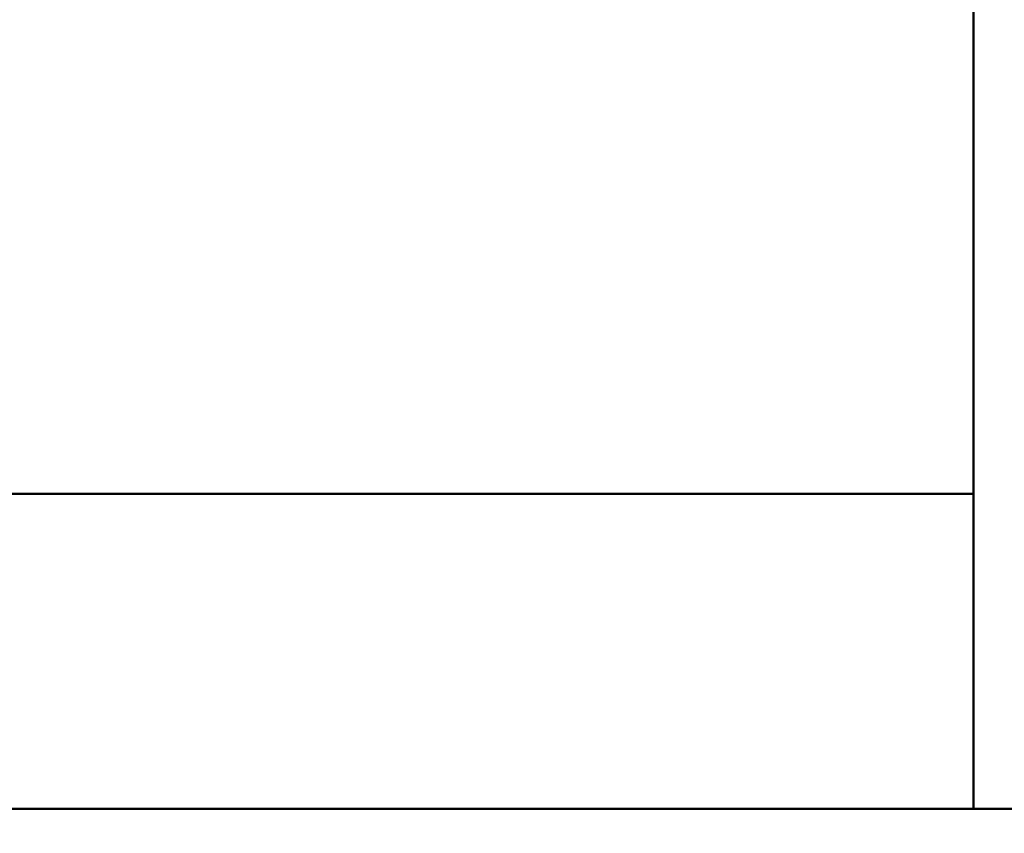
# Model space of a CAD drawing. Units: millimetres. Extents: x -174 to 420, y 0 to 420.
# Drawn here: x 289 to 292, y 263 to 266 of the extents above; entities that cross this region are included whole.
import ezdxf

# ---------------------------------------------------------------- set-up
doc = ezdxf.new("R2010")
doc.units = ezdxf.units.MM
doc.layers.get('0').update_dxf_attribs({"color": 47})
doc.layers.add('main', color=5, linetype='Continuous', lineweight=50)
doc.layers.add('РАЗМЕРЫ', color=7, linetype='Continuous', lineweight=25)
doc.styles.add('GOST', font='GOST.shx', dxfattribs={"width": 0.8, "oblique": 15})
doc.dimstyles.new('GOST', dxfattribs={"dimscale": 0, "dimtxt": 3.5, "dimasz": 4, "dimexe": 1.25, "dimexo": 0, "dimgap": 1, "dimtad": 1, "dimrnd": 0.5, "dimtxsty": 'GOST', "dimcen": 1, "dimclrd": 256, "dimclre": 256, "dimadec": 0, "dimazin": 2, "dimtfac": 1, "dimtdec": 4, "dimtmove": 0, "dimatfit": 1, "dimfxl": 1, "dimtolj": 1, "dimtzin": 0, "dimlwd": -1, "dimarcsym": 0})

# ---------------------------------------------------------------- blocks, each defined once
blk = doc.blocks.new('_Oblique')
at = {"color": 0, "linetype": 'ByBlock', "lineweight": -2}
blk.add_line((-0.5, -0.5), (0.5, 0.5), dxfattribs=at)
blk = doc.blocks.new('*D215')
at = {"layer": 'Defpoints', "color": 0}
for p in [(349.5728, 298.1813), (288.7728, 233.6273), (349.5728, 233.6273)]:
    blk.add_point(p, dxfattribs=at)
at = {"layer": 'РАЗМЕРЫ', "lineweight": -2}
for p, q in [((288.7728, 233.6273), (288.7728, 299.4313)), ((349.5728, 233.6273), (349.5728, 299.4313))]:
    blk.add_line(p, q, dxfattribs=at)
at = {"layer": 'РАЗМЕРЫ'}
blk.add_line((288.7728, 298.1813), (349.5728, 298.1813), dxfattribs=at)
at = {"layer": 'РАЗМЕРЫ', "xscale": 4, "yscale": 4, "zscale": 4, "rotation": 180}
blk.add_blockref('_Oblique', (288.7728, 298.1813), dxfattribs=at)
at = {"layer": 'РАЗМЕРЫ', "xscale": 4, "yscale": 4, "zscale": 4}
blk.add_blockref('_Oblique', (349.5728, 298.1813), dxfattribs=at)
at = {"layer": 'РАЗМЕРЫ', "color": 0, "ltscale": 0.4, "insert": (319.1728, 300.9313), "char_height": 3.5, "attachment_point": 5, "style": 'GOST'}
blk.add_mtext('\\A1;61', dxfattribs=at)
blk = doc.blocks.new('*D217')
at = {"layer": 'Defpoints', "color": 0}
for p in [(288.7728, 298.1813), (283.7728, 233.6273), (288.7728, 233.6273)]:
    blk.add_point(p, dxfattribs=at)
at = {"layer": 'РАЗМЕРЫ', "lineweight": -2}
for p, q in [((283.7728, 233.6273), (283.7728, 299.4313)), ((288.7728, 233.6273), (288.7728, 299.4313))]:
    blk.add_line(p, q, dxfattribs=at)
at = {"layer": 'РАЗМЕРЫ'}
blk.add_line((283.7728, 298.1813), (288.7728, 298.1813), dxfattribs=at)
at = {"layer": 'РАЗМЕРЫ', "xscale": 4, "yscale": 4, "zscale": 4, "rotation": 180}
blk.add_blockref('_Oblique', (283.7728, 298.1813), dxfattribs=at)
at = {"layer": 'РАЗМЕРЫ', "xscale": 4, "yscale": 4, "zscale": 4}
blk.add_blockref('_Oblique', (288.7728, 298.1813), dxfattribs=at)
at = {"layer": 'РАЗМЕРЫ', "color": 0, "ltscale": 0.4, "insert": (286.2728, 300.9313), "char_height": 3.5, "attachment_point": 5, "style": 'GOST'}
blk.add_mtext('\\A1;5', dxfattribs=at)

msp = doc.modelspace()

# ---------------------------------------------------------------- linework, layer by layer
at = {"layer": 'main'}
for p, q in [((292.1578, 264.7973), (292.1578, 272.2231)), ((292.1578, 264.1973), (292.1578, 264.7973)), ((287.0778, 264.1973), (292.1578, 264.1973)), ((292.1578, 263.8273), (292.1578, 264.1973)), ((292.1578, 263.3273), (292.1578, 263.8273)), ((292.1578, 263.2273), (292.1578, 263.3273)), ((360.1728, 263.2273), (278.1728, 263.2273))]:
    msp.add_line(p, q, dxfattribs=at)

# ---------------------------------------------------------------- dimensions: what is measured, and where the dimension line sits
at = {"layer": 'РАЗМЕРЫ'}
for base, p1, p2, override, picture, middle in [((288.7728, 298.1813), (283.7728, 233.6273), (288.7728, 233.6273), {"dimscale": 1, "dimlfac": 1, "dimtxsty": 'GOST', "dimblk1": 'Oblique', "dimblk2": 'Oblique', "dimsah": 1, "dimtolj": 1}, '*D217', (286.2728, 300.9313)), ((349.5728, 298.1813), (288.7728, 233.6273), (349.5728, 233.6273), {"dimscale": 1, "dimtxt": 3.5, "dimlfac": 1, "dimtxsty": 'GOST', "dimblk1": 'Oblique', "dimblk2": 'Oblique', "dimsah": 1, "dimtolj": 1}, '*D215', (319.1728, 300.9313))]:
    dim = msp.add_linear_dim(base=base, p1=p1, p2=p2, dimstyle='GOST', override=override, dxfattribs=at)
    dim.commit()
    dim.dimension.update_dxf_attribs({"geometry": picture, "text_midpoint": middle})

doc.saveas('drawing.dxf')
